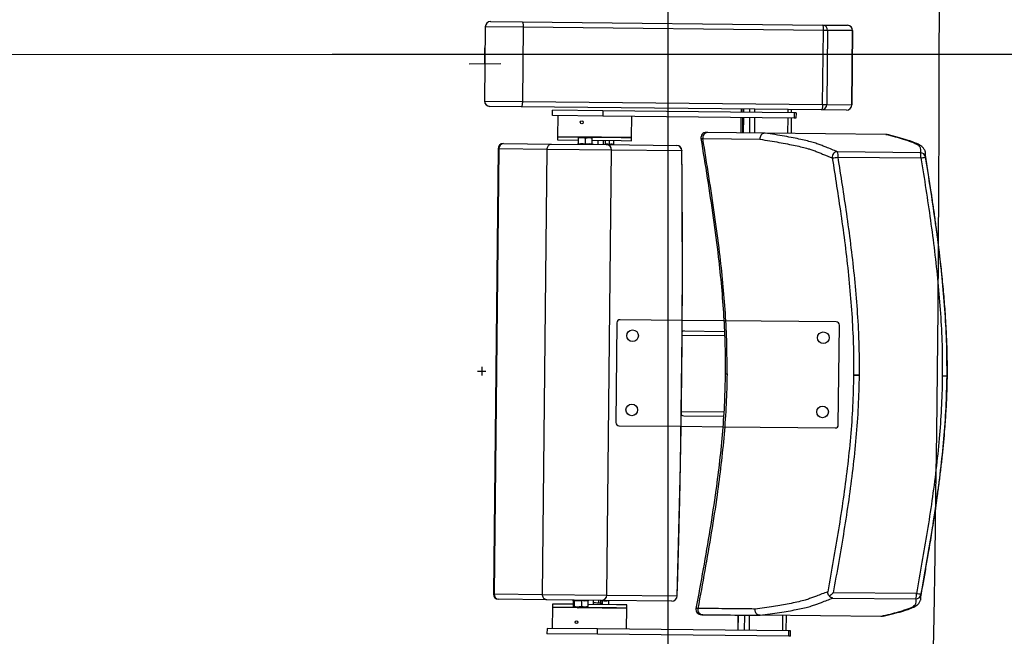
# Model space of a CAD drawing. Units: millimetres. Extents: x -8299 to 55816, y -7189 to 35898.
# Drawn here: x 27976 to 28905, y 13666 to 14248 of the extents above; entities that cross this region are included whole.
import ezdxf

# ---------------------------------------------------------------- set-up
doc = ezdxf.new("R2010")
doc.units = ezdxf.units.MM
doc.linetypes.add('AXES', pattern=[50.8, 31.75, -6.35, 6.35, -6.35])
for name, color, linetype in [('01GS Position Porteuses', 202, 'Continuous'), ('0AXES', 1, 'AXES'), ('10GS Rideau Avant Scene', 7, 'Continuous'), ('16GS Sièges Fosse Orchestre', 221, 'Continuous'), ('24GS coupe avec proscenium', 7, 'Continuous')]:
    doc.layers.add(name, color=color, linetype=linetype)

# ---------------------------------------------------------------- blocks, each defined once
blk = doc.blocks.new('Sièges proscenium')
at = {"layer": '16GS Sièges Fosse Orchestre', "linetype": 'Continuous'}
for p, q in [((49910.736, 16137.4), (49913.713, 16137.368)), ((49913.713, 16137.368), (49942.038, 16137.072)), ((49910.231, 16136.905), (49910.157, 16129.905)), ((49913.803, 16136.867), (49910.231, 16136.905)), ((49913.803, 16136.867), (49913.73, 16129.868)), ((49942.128, 16136.571), (49913.803, 16136.867)), ((49942.038, 16137.072), (49944.399, 16137.048)), ((49942.055, 16129.572), (49942.128, 16136.571)), ((49942.528, 16136.567), (49942.128, 16136.571)), ((49942.528, 16136.567), (49942.455, 16129.568)), ((49944.89, 16136.543), (49942.528, 16136.567)), ((49944.817, 16129.543), (49944.89, 16136.543)), ((49944.894, 16136.543), (49944.821, 16129.543)), ((49944.89, 16136.543), (49944.894, 16136.543)), ((49910.205, 16131.907), (49910.183, 16134.906)), ((49911.694, 16133.417), (49908.694, 16133.396)), ((49910.157, 16129.905), (49913.73, 16129.868)), ((49913.73, 16129.868), (49942.055, 16129.572)), ((49913.629, 16129.369), (49910.652, 16129.4)), ((49941.954, 16129.073), (49913.629, 16129.369)), ((49916.559, 16128.538), (49916.564, 16129.038)), ((49921.327, 16128.988), (49916.564, 16129.038)), ((49921.327, 16128.988), (49921.322, 16128.488)), ((49939.39, 16128.8), (49921.327, 16128.988)), ((49934.366, 16129.152), (49934.363, 16128.852)), ((49934.519, 16129.151), (49934.516, 16128.851)), ((49934.588, 16129.15), (49934.585, 16128.85)), ((49934.592, 16128.85), (49934.595, 16129.15)), ((49935.202, 16128.843), (49935.206, 16129.143)), ((49935.671, 16128.838), (49935.675, 16129.138)), ((49938.812, 16128.806), (49938.816, 16129.106)), ((49939.136, 16128.802), (49939.139, 16129.102)), ((49939.39, 16128.8), (49939.385, 16128.3)), ((49939.552, 16128.798), (49939.39, 16128.8)), ((49939.552, 16128.798), (49939.547, 16128.298)), ((49944.315, 16129.048), (49941.954, 16129.073)), ((49942.055, 16129.572), (49942.455, 16129.568)), ((49942.455, 16129.568), (49944.817, 16129.543)), ((49944.821, 16129.543), (49944.817, 16129.543)), ((49921.322, 16128.488), (49916.559, 16128.538)), ((49917.059, 16128.533), (49917.038, 16126.533)), ((49939.385, 16128.3), (49921.322, 16128.488)), ((49924.038, 16126.46), (49924.059, 16128.46)), ((49934.358, 16128.352), (49934.343, 16126.902)), ((49934.51, 16128.351), (49934.495, 16126.901)), ((49934.579, 16128.35), (49934.564, 16126.9)), ((49934.572, 16126.9), (49934.587, 16128.35)), ((49935.182, 16126.894), (49935.197, 16128.343)), ((49935.651, 16126.889), (49935.666, 16128.339)), ((49938.792, 16126.856), (49938.807, 16128.306)), ((49939.116, 16126.852), (49939.131, 16128.302)), ((49939.547, 16128.298), (49939.385, 16128.3)), ((49936.63, 16126.878), (49931.227, 16126.935)), ((49936.625, 16126.878), (49936.63, 16126.878)), ((49948.03, 16126.759), (49936.63, 16126.878)), ((49917.038, 16126.533), (49917.035, 16126.233)), ((49917.035, 16126.233), (49919.024, 16126.212)), ((49917.038, 16126.533), (49923.062, 16126.47)), ((49921.206, 16126.49), (49917.038, 16126.533)), ((49919.02, 16125.856), (49919.026, 16126.414)), ((49919.026, 16126.472), (49919.351, 16126.469)), ((49919.026, 16126.414), (49919.351, 16126.469)), ((49920.001, 16126.462), (49919.351, 16126.469)), ((49919.67, 16125.849), (49919.676, 16126.407)), ((49919.676, 16126.407), (49920.001, 16126.462)), ((49920.326, 16126.459), (49920.001, 16126.462)), ((49920.32, 16125.842), (49920.326, 16126.401)), ((49920.323, 16126.199), (49923.059, 16126.17)), ((49920.891, 16125.793), (49920.895, 16126.193)), ((49924.038, 16126.46), (49921.206, 16126.49)), ((49921.391, 16125.788), (49921.395, 16126.188)), ((49921.571, 16125.786), (49921.575, 16126.186)), ((49921.96, 16125.825), (49921.964, 16126.182)), ((49922.363, 16125.821), (49922.366, 16126.177)), ((49923.059, 16126.17), (49924.035, 16126.16)), ((49923.062, 16126.47), (49924.038, 16126.46)), ((49924.035, 16126.16), (49924.038, 16126.46)), ((49930.579, 16126.356), (49930.576, 16126.356)), ((49930.754, 16126.355), (49936.152, 16126.299)), ((49948.033, 16126.759), (49948.03, 16126.759)), ((49948.138, 16126.74), (49948.033, 16126.759)), ((49911.432, 16125.392), (49910.993, 16083.394)), ((49911.509, 16125.391), (49911.07, 16083.393)), ((49911.509, 16125.391), (49911.432, 16125.392)), ((49916.071, 16125.343), (49911.509, 16125.391)), ((49911.937, 16125.886), (49916.476, 16125.839)), ((49915.632, 16083.345), (49916.071, 16125.343)), ((49922.138, 16125.28), (49916.071, 16125.343)), ((49916.476, 16125.839), (49921.65, 16125.785)), ((49918.984, 16125.843), (49918.901, 16125.814)), ((49918.986, 16125.836), (49918.986, 16125.837)), ((49920.353, 16125.821), (49920.353, 16125.823)), ((49920.437, 16125.798), (49920.356, 16125.828)), ((49921.65, 16125.785), (49928.285, 16125.716)), ((49921.699, 16083.282), (49922.138, 16125.28)), ((49928.773, 16125.21), (49922.138, 16125.28)), ((49951.288, 16125.03), (49943.464, 16125.112)), ((49943.514, 16124.612), (49951.338, 16124.53)), ((49951.774, 16124.61), (49951.77, 16124.813)), ((49928.815, 16109.209), (49922.943, 16109.27)), ((49922.64, 16108.974), (49922.542, 16099.574)), ((49932.74, 16109.168), (49928.815, 16109.209)), ((49943.342, 16109.057), (49932.74, 16109.168)), ((49943.541, 16099.355), (49943.639, 16108.754)), ((49928.807, 16107.809), (49932.803, 16107.767)), ((49929.04, 16108.207), (49932.785, 16108.168)), ((49909.895, 16104.807), (49909.887, 16104.007)), ((49909.491, 16104.411), (49910.291, 16104.402)), ((49944.982, 16104.04), (49945.478, 16104.035)), ((49953.834, 16103.947), (49953.8, 16103.948)), ((49953.834, 16103.947), (49953.86, 16103.947)), ((49953.86, 16103.947), (49953.834, 16103.947)), ((49928.732, 16100.609), (49932.727, 16100.568)), ((49928.956, 16100.207), (49932.7, 16100.168)), ((49922.839, 16099.271), (49928.711, 16099.21)), ((49928.711, 16099.21), (49932.635, 16099.169)), ((49932.635, 16099.169), (49943.238, 16099.058)), ((49911.07, 16083.393), (49910.993, 16083.394)), ((49911.07, 16083.393), (49915.632, 16083.345)), ((49915.632, 16083.345), (49921.699, 16083.282)), ((49921.699, 16083.282), (49928.334, 16083.213)), ((49950.908, 16083.421), (49943.084, 16083.503)), ((49916.027, 16082.841), (49911.488, 16082.889)), ((49921.201, 16082.787), (49916.027, 16082.841)), ((49916.578, 16082.435), (49916.574, 16082.135)), ((49918.522, 16082.415), (49916.578, 16082.435)), ((49918.452, 16082.816), (49918.527, 16082.788)), ((49918.526, 16082.771), (49918.52, 16082.213)), ((49918.526, 16082.771), (49918.523, 16082.788)), ((49918.625, 16082.77), (49918.619, 16082.212)), ((49919.318, 16082.763), (49919.312, 16082.205)), ((49919.913, 16082.757), (49919.907, 16082.199)), ((49922.601, 16082.373), (49919.909, 16082.401)), ((49919.917, 16082.775), (49919.988, 16082.8)), ((49920.437, 16082.395), (49920.441, 16082.795)), ((49920.939, 16082.52), (49920.941, 16082.79)), ((49921.119, 16082.504), (49921.122, 16082.788)), ((49921.261, 16082.743), (49921.121, 16082.73)), ((49927.836, 16082.718), (49921.201, 16082.787)), ((49921.261, 16082.743), (49921.258, 16082.469)), ((49921.856, 16082.737), (49921.852, 16082.38)), ((49921.86, 16082.754), (49921.931, 16082.78)), ((49923.577, 16082.362), (49922.601, 16082.373)), ((49923.574, 16082.062), (49923.577, 16082.362)), ((49943.024, 16083.004), (49950.848, 16082.923)), ((49916.574, 16082.135), (49916.553, 16080.136)), ((49922.598, 16082.073), (49916.574, 16082.135)), ((49916.574, 16082.135), (49923.574, 16082.062)), ((49918.619, 16082.212), (49918.569, 16082.155)), ((49918.965, 16082.151), (49918.569, 16082.155)), ((49918.965, 16082.151), (49919.609, 16082.144)), ((49919.907, 16082.199), (49919.609, 16082.144)), ((49919.609, 16082.144), (49919.863, 16082.141)), ((49923.574, 16082.062), (49922.598, 16082.073)), ((49923.553, 16080.062), (49923.574, 16082.062)), ((49934.089, 16081.402), (49934.074, 16079.953)), ((49934.081, 16079.952), (49934.096, 16081.402)), ((49934.692, 16079.946), (49934.707, 16081.396)), ((49935.16, 16079.941), (49935.176, 16081.391)), ((49936.154, 16081.381), (49936.149, 16081.381)), ((49947.555, 16081.262), (49936.154, 16081.381)), ((49938.301, 16079.908), (49938.317, 16081.358)), ((49938.625, 16079.905), (49938.64, 16081.355)), ((49918.738, 16080.819), (49918.733, 16080.813)), ((49918.947, 16080.64), (49918.949, 16080.643)), ((49947.555, 16081.262), (49947.557, 16081.262)), ((49947.664, 16081.279), (49947.557, 16081.262)), ((49916.054, 16080.141), (49916.048, 16079.641)), ((49920.811, 16079.591), (49916.048, 16079.641)), ((49920.816, 16080.091), (49916.054, 16080.141)), ((49920.811, 16079.591), (49920.816, 16080.091)), ((49938.874, 16079.402), (49920.811, 16079.591)), ((49938.879, 16079.902), (49920.816, 16080.091)), ((49938.874, 16079.402), (49938.879, 16079.902)), ((49939.041, 16079.901), (49938.879, 16079.902)), ((49939.036, 16079.401), (49939.041, 16079.901)), ((49939.036, 16079.401), (49938.874, 16079.402))]:
    blk.add_line(p, q, dxfattribs=at)
at = {"layer": '16GS Sièges Fosse Orchestre', "linetype": 'Continuous', "flags": 128}
for points in [[(49913.713, 16137.368), (49913.731, 16137.359), (49913.749, 16137.33), (49913.765, 16137.284), (49913.779, 16137.221), (49913.79, 16137.145), (49913.798, 16137.059), (49913.802, 16136.965), (49913.803, 16136.867)], [(49942.038, 16137.072), (49942.056, 16137.063), (49942.074, 16137.034), (49942.09, 16136.988), (49942.104, 16136.925), (49942.115, 16136.849), (49942.123, 16136.763), (49942.127, 16136.669), (49942.128, 16136.571)], [(49913.73, 16129.868), (49913.727, 16129.77), (49913.72, 16129.677), (49913.711, 16129.59), (49913.698, 16129.515), (49913.683, 16129.453), (49913.666, 16129.407), (49913.648, 16129.378), (49913.629, 16129.369)], [(49942.055, 16129.572), (49942.052, 16129.474), (49942.045, 16129.381), (49942.036, 16129.294), (49942.023, 16129.219), (49942.008, 16129.157), (49941.991, 16129.111), (49941.973, 16129.082), (49941.954, 16129.073)], [(49930.576, 16126.356), (49930.614, 16126.355), (49930.754, 16126.355)], [(49928.334, 16083.213), (49928.408, 16085.672), (49928.475, 16088.135), (49928.537, 16090.602), (49928.592, 16093.071), (49928.642, 16095.544), (49928.686, 16098.018), (49928.724, 16100.494), (49928.755, 16102.971), (49928.781, 16105.448), (49928.801, 16107.925), (49928.815, 16110.401), (49928.823, 16112.875), (49928.825, 16115.348), (49928.821, 16117.819), (49928.811, 16120.286), (49928.795, 16122.75), (49928.773, 16125.21)], [(49928.78, 16125.221), (49928.779, 16125.219), (49928.773, 16125.21)], [(49928.34, 16083.202), (49928.34, 16083.204), (49928.334, 16083.213)], [(49951.335, 16083.136), (49951.339, 16083.231), (49951.343, 16083.332)]]:
    blk.add_lwpolyline(points, dxfattribs=at)
at = {"layer": '16GS Sièges Fosse Orchestre', "linetype": 'Continuous'}
for centre, radius in [((49919.333, 16127.894), 0.137), ((49924.128, 16107.758), 0.55), ((49942.127, 16107.57), 0.55), ((49924.054, 16100.758), 0.55), ((49942.053, 16100.57), 0.55), ((49918.84, 16080.726), 0.137)]:
    blk.add_circle(centre, radius, dxfattribs=at)
for centre, radius, start, end in [((46636.801, 16138.713), 3316.276, 347.041696, 12.77622), ((49910.731, 16136.9), 0.5, 89.4013, 179.4013), ((49942.03, 16136.574), 0.498, 359.1721, 89.16984), ((49944.392, 16136.55), 0.498, 359.17222, 89.1698), ((49944.394, 16136.548), 0.5, 359.4013, 89.4013), ((49910.657, 16129.9), 0.5, 179.4013, 269.4013), ((49941.957, 16129.571), 0.498, 269.63266, 359.63077), ((49944.319, 16129.546), 0.498, 269.6327, 359.63064), ((49944.321, 16129.548), 0.5, 269.4013, 359.4013), ((49931.068, 16126.436), 0.5, 89.40024, 189.32898), ((49931.238, 16126.443), 0.492, 91.2797, 190.19413), ((49911.932, 16125.386), 0.5, 89.4013, 179.4013), ((49911.974, 16125.422), 0.466, 94.58949, 183.78635), ((49918.97, 16125.891), 0.05, 286.40888, 352.76859), ((49920.37, 16125.876), 0.05, 186.06072, 253.13073), ((49921.641, 16125.288), 0.497, 359.0231, 89.01812), ((49928.28, 16125.216), 0.5, 0.58241, 89.4013), ((49928.276, 16125.219), 0.497, 359.02311, 89.01807), ((49943.461, 16124.61), 0.502, 89.6948, 188.92966), ((49942.262, 16124.74), 1.258, 354.14067, 17.17612), ((49950.086, 16124.658), 1.258, 354.14114, 17.17564), ((49951.281, 16124.53), 0.5, 9.19646, 89.11253), ((49941.92, 16133.659), 9.187, 276.53908, 279.99197), ((49950.561, 16129.986), 5.511, 278.10362, 282.71469), ((49922.94, 16108.97), 0.3, 89.4013, 179.4013), ((49943.339, 16108.757), 0.3, 359.4013, 89.4013), ((49922.842, 16099.571), 0.3, 179.4013, 269.4013), ((49943.241, 16099.358), 0.3, 269.4013, 359.4013), ((49911.493, 16083.389), 0.5, 179.4013, 269.4013), ((49911.535, 16083.353), 0.466, 175.01607, 264.21328), ((49921.202, 16083.284), 0.497, 269.78431, 359.77967), ((49927.837, 16083.215), 0.497, 269.78436, 359.77966), ((49949.655, 16083.319), 1.258, 341.62679, 4.66162), ((49950.851, 16083.422), 0.5, 269.68996, 349.60624), ((49950.018, 16077.983), 5.511, 76.08791, 80.69898), ((49927.841, 16083.218), 0.5, 269.4013, 358.22019), ((49930.604, 16081.939), 0.5, 169.49617, 270.54825), ((49930.773, 16081.93), 0.492, 168.60847, 267.52289)]:
    blk.add_arc(centre, radius, start, end, dxfattribs=at)
for centre, start_param, end_param in [((49929.036, 16107.807), 1.570796, 2.187466), ((49928.961, 16100.607), 4.0974, 4.712389)]:
    blk.add_ellipse(centre, major_axis=(0.407, -0.004), ratio=0.981627, start_param=start_param, end_param=end_param, dxfattribs=at)
for points, knots in [([(49931.227, 16126.935), (49931.181, 16126.935), (49931.134, 16126.936), (49931.109, 16126.936), (49931.086, 16126.936), (49931.082, 16126.936), (49931.077, 16126.936)], [0, 0, 0, 0, 1, 1, 1, 2, 2, 2, 2]), ([(49936.625, 16126.878), (49936.571, 16126.873), (49936.518, 16126.867), (49936.468, 16126.85), (49936.417, 16126.833), (49936.37, 16126.804), (49936.328, 16126.769), (49936.286, 16126.733), (49936.25, 16126.691), (49936.221, 16126.643), (49936.192, 16126.596), (49936.171, 16126.543), (49936.159, 16126.488), (49936.146, 16126.428), (49936.143, 16126.366), (49936.151, 16126.305), (49936.152, 16126.303), (49936.152, 16126.301), (49936.152, 16126.299)], [0, 0, 0, 0, 1, 1, 1, 2, 2, 2, 3, 3, 3, 4, 4, 4, 5, 5, 5, 6, 6, 6, 6]), ([(49943.464, 16125.112), (49943.104, 16125.257), (49942.743, 16125.403), (49942.387, 16125.548), (49942.268, 16125.596), (49942.149, 16125.645), (49942.026, 16125.693), (49941.904, 16125.742), (49941.777, 16125.79), (49941.637, 16125.839), (49941.498, 16125.888), (49941.346, 16125.937), (49941.178, 16125.985), (49941.009, 16126.035), (49940.825, 16126.084), (49940.627, 16126.133), (49940.428, 16126.182), (49940.217, 16126.231), (49939.991, 16126.281), (49939.766, 16126.33), (49939.528, 16126.38), (49939.273, 16126.429), (49939.017, 16126.479), (49938.744, 16126.529), (49938.458, 16126.579), (49938.172, 16126.629), (49937.873, 16126.679), (49937.565, 16126.729), (49937.257, 16126.779), (49936.941, 16126.828), (49936.625, 16126.878)], [0, 0, 0, 0, 1, 1, 1, 2, 2, 2, 3, 3, 3, 4, 4, 4, 5, 5, 5, 6, 6, 6, 7, 7, 7, 8, 8, 8, 9, 9, 9, 10, 10, 10, 10]), ([(49919.026, 16126.472), (49919.027, 16126.472), (49919.026, 16126.471), (49919.026, 16126.469), (49919.026, 16126.461), (49919.026, 16126.438), (49919.026, 16126.414)], [0, 0, 0, 0, 1, 1, 1, 2, 2, 2, 2]), ([(49919.351, 16126.469), (49919.359, 16126.469), (49919.367, 16126.469), (49919.374, 16126.468), (49919.476, 16126.465), (49919.576, 16126.436), (49919.676, 16126.407)], [0, 0, 0, 0, 1, 1, 1, 2, 2, 2, 2]), ([(49920.001, 16126.462), (49920.009, 16126.462), (49920.017, 16126.462), (49920.024, 16126.462), (49920.126, 16126.458), (49920.226, 16126.429), (49920.326, 16126.401)], [0, 0, 0, 0, 1, 1, 1, 2, 2, 2, 2]), ([(49920.326, 16126.401), (49920.326, 16126.424), (49920.326, 16126.448), (49920.326, 16126.455), (49920.326, 16126.457), (49920.325, 16126.459), (49920.326, 16126.459)], [0, 0, 0, 0, 1, 1, 1, 2, 2, 2, 2]), ([(49930.576, 16126.356), (49930.778, 16125.112), (49930.981, 16123.868), (49931.176, 16122.622), (49931.371, 16121.38), (49931.558, 16120.137), (49931.734, 16118.893), (49931.908, 16117.653), (49932.071, 16116.412), (49932.216, 16115.169), (49932.324, 16114.24), (49932.422, 16113.31), (49932.507, 16112.379), (49932.591, 16111.452), (49932.663, 16110.523), (49932.721, 16109.594), (49932.78, 16108.667), (49932.824, 16107.74), (49932.846, 16106.812), (49932.866, 16105.93), (49932.866, 16105.048), (49932.865, 16104.166)], [0, 0, 0, 0, 1, 1, 1, 2, 2, 2, 3, 3, 3, 4, 4, 4, 5, 5, 5, 6, 6, 6, 7, 7, 7, 7]), ([(49933.045, 16104.165), (49933.044, 16105.117), (49933.043, 16106.069), (49933.018, 16107.02), (49932.993, 16107.974), (49932.944, 16108.927), (49932.881, 16109.879), (49932.818, 16110.834), (49932.741, 16111.789), (49932.65, 16112.742), (49932.56, 16113.699), (49932.455, 16114.654), (49932.341, 16115.608), (49932.198, 16116.803), (49932.039, 16117.995), (49931.869, 16119.186), (49931.699, 16120.381), (49931.518, 16121.575), (49931.33, 16122.768), (49931.142, 16123.965), (49930.948, 16125.16), (49930.754, 16126.355)], [0, 0, 0, 0, 1, 1, 1, 2, 2, 2, 3, 3, 3, 4, 4, 4, 5, 5, 5, 6, 6, 6, 7, 7, 7, 7]), ([(49936.152, 16126.299), (49936.463, 16126.249), (49936.773, 16126.2), (49937.073, 16126.15), (49937.373, 16126.101), (49937.662, 16126.051), (49937.94, 16126.001), (49938.219, 16125.951), (49938.488, 16125.901), (49938.745, 16125.852), (49939.001, 16125.802), (49939.246, 16125.752), (49939.477, 16125.702), (49939.707, 16125.653), (49939.924, 16125.603), (49940.126, 16125.553), (49940.327, 16125.504), (49940.513, 16125.455), (49940.683, 16125.405), (49940.809, 16125.369), (49940.925, 16125.333), (49941.035, 16125.297), (49941.18, 16125.249), (49941.313, 16125.201), (49941.437, 16125.153), (49941.561, 16125.105), (49941.677, 16125.058), (49941.792, 16125.01), (49941.908, 16124.962), (49942.022, 16124.915), (49942.138, 16124.867), (49942.409, 16124.756), (49942.688, 16124.644), (49942.966, 16124.532)], [0, 0, 0, 0, 1, 1, 1, 2, 2, 2, 3, 3, 3, 4, 4, 4, 5, 5, 5, 6, 6, 6, 7, 7, 7, 8, 8, 8, 9, 9, 9, 10, 10, 10, 11, 11, 11, 11]), ([(49948.03, 16126.759), (49948.324, 16126.685), (49948.618, 16126.61), (49948.891, 16126.536), (49949.163, 16126.461), (49949.415, 16126.387), (49949.655, 16126.313), (49949.815, 16126.264), (49949.97, 16126.214), (49950.117, 16126.165), (49950.263, 16126.115), (49950.402, 16126.066), (49950.528, 16126.017), (49950.654, 16125.967), (49950.767, 16125.918), (49950.863, 16125.869), (49950.956, 16125.822), (49951.033, 16125.775), (49951.095, 16125.728), (49951.157, 16125.68), (49951.204, 16125.633), (49951.233, 16125.587), (49951.262, 16125.54), (49951.273, 16125.494), (49951.28, 16125.447), (49951.303, 16125.308), (49951.296, 16125.169), (49951.288, 16125.03)], [0, 0, 0, 0, 1, 1, 1, 2, 2, 2, 3, 3, 3, 4, 4, 4, 5, 5, 5, 6, 6, 6, 7, 7, 7, 8, 8, 8, 9, 9, 9, 9]), ([(49951.763, 16125.053), (49951.758, 16125.081), (49951.754, 16125.109), (49951.746, 16125.14), (49951.735, 16125.183), (49951.716, 16125.231), (49951.694, 16125.277), (49951.671, 16125.322), (49951.645, 16125.364), (49951.617, 16125.402), (49951.59, 16125.439), (49951.562, 16125.471), (49951.533, 16125.501), (49951.496, 16125.539), (49951.457, 16125.573), (49951.417, 16125.605), (49951.369, 16125.644), (49951.319, 16125.679), (49951.266, 16125.712), (49951.203, 16125.752), (49951.135, 16125.789), (49951.065, 16125.824), (49950.988, 16125.863), (49950.908, 16125.899), (49950.823, 16125.935), (49950.731, 16125.974), (49950.635, 16126.012), (49950.533, 16126.049), (49950.43, 16126.087), (49950.322, 16126.125), (49950.209, 16126.162), (49950.09, 16126.201), (49949.967, 16126.241), (49949.84, 16126.279), (49949.7, 16126.322), (49949.557, 16126.365), (49949.41, 16126.407), (49949.269, 16126.448), (49949.123, 16126.489), (49948.974, 16126.53), (49948.817, 16126.573), (49948.655, 16126.616), (49948.486, 16126.659), (49948.372, 16126.688), (49948.256, 16126.717), (49948.139, 16126.745)], [0, 0, 0, 0, 1, 1, 1, 2, 2, 2, 3, 3, 3, 4, 4, 4, 5, 5, 5, 6, 6, 6, 7, 7, 7, 8, 8, 8, 9, 9, 9, 10, 10, 10, 11, 11, 11, 12, 12, 12, 13, 13, 13, 14, 14, 14, 15, 15, 15, 15]), ([(49916.071, 16125.343), (49916.076, 16125.399), (49916.081, 16125.455), (49916.095, 16125.508), (49916.109, 16125.561), (49916.133, 16125.61), (49916.161, 16125.654), (49916.19, 16125.697), (49916.224, 16125.735), (49916.262, 16125.764), (49916.301, 16125.794), (49916.343, 16125.815), (49916.387, 16125.827), (49916.415, 16125.835), (49916.444, 16125.839), (49916.473, 16125.839), (49916.474, 16125.839), (49916.475, 16125.839), (49916.476, 16125.839)], [0, 0, 0, 0, 1, 1, 1, 2, 2, 2, 3, 3, 3, 4, 4, 4, 5, 5, 5, 6, 6, 6, 6]), ([(49919.02, 16125.856), (49919.019, 16125.85), (49919.019, 16125.845), (49919.017, 16125.84), (49919.016, 16125.835), (49919.013, 16125.83), (49919.01, 16125.825), (49919.007, 16125.82), (49919.003, 16125.816), (49918.999, 16125.813), (49918.998, 16125.813), (49918.998, 16125.813), (49918.998, 16125.813)], [0, 0, 0, 0, 1, 1, 1, 2, 2, 2, 3, 3, 3, 4, 4, 4, 4]), ([(49919.02, 16125.856), (49919.127, 16125.872), (49919.233, 16125.888), (49919.34, 16125.887), (49919.45, 16125.886), (49919.56, 16125.868), (49919.67, 16125.849)], [0, 0, 0, 0, 1, 1, 1, 2, 2, 2, 2]), ([(49919.67, 16125.849), (49919.67, 16125.844), (49919.67, 16125.838), (49919.67, 16125.833), (49919.67, 16125.828), (49919.67, 16125.823), (49919.669, 16125.819), (49919.669, 16125.814), (49919.669, 16125.809), (49919.669, 16125.806), (49919.669, 16125.806), (49919.669, 16125.806), (49919.669, 16125.806)], [0, 0, 0, 0, 1, 1, 1, 2, 2, 2, 3, 3, 3, 4, 4, 4, 4]), ([(49919.67, 16125.849), (49919.777, 16125.865), (49919.883, 16125.881), (49919.99, 16125.88), (49920.1, 16125.879), (49920.21, 16125.861), (49920.32, 16125.842)], [0, 0, 0, 0, 1, 1, 1, 2, 2, 2, 2]), ([(49920.341, 16125.799), (49920.341, 16125.799), (49920.34, 16125.799), (49920.34, 16125.799), (49920.336, 16125.802), (49920.332, 16125.807), (49920.329, 16125.812), (49920.326, 16125.816), (49920.324, 16125.821), (49920.322, 16125.826), (49920.321, 16125.831), (49920.32, 16125.837), (49920.32, 16125.842)], [0, 0, 0, 0, 1, 1, 1, 2, 2, 2, 3, 3, 3, 4, 4, 4, 4]), ([(49921.572, 16125.863), (49921.574, 16125.863), (49921.577, 16125.863), (49921.58, 16125.864), (49921.707, 16125.874), (49921.834, 16125.849), (49921.96, 16125.825)], [0, 0, 0, 0, 1, 1, 1, 2, 2, 2, 2]), ([(49921.96, 16125.825), (49922.027, 16125.842), (49922.093, 16125.858), (49922.159, 16125.858), (49922.227, 16125.857), (49922.295, 16125.839), (49922.363, 16125.821)], [0, 0, 0, 0, 1, 1, 1, 2, 2, 2, 2]), ([(49921.971, 16125.781), (49921.972, 16125.781), (49921.971, 16125.782), (49921.971, 16125.782), (49921.969, 16125.785), (49921.967, 16125.79), (49921.965, 16125.795), (49921.964, 16125.799), (49921.962, 16125.804), (49921.962, 16125.809), (49921.961, 16125.814), (49921.961, 16125.82), (49921.96, 16125.825)], [0, 0, 0, 0, 1, 1, 1, 2, 2, 2, 3, 3, 3, 4, 4, 4, 4]), ([(49922.387, 16125.777), (49922.387, 16125.777), (49922.386, 16125.777), (49922.386, 16125.778), (49922.381, 16125.78), (49922.377, 16125.785), (49922.373, 16125.79), (49922.37, 16125.795), (49922.367, 16125.8), (49922.365, 16125.805), (49922.364, 16125.81), (49922.363, 16125.816), (49922.363, 16125.821)], [0, 0, 0, 0, 1, 1, 1, 2, 2, 2, 3, 3, 3, 4, 4, 4, 4]), ([(49928.34, 16083.202), (49928.353, 16083.601), (49928.365, 16084), (49928.377, 16084.4), (49928.4, 16085.158), (49928.422, 16085.918), (49928.442, 16086.678), (49928.463, 16087.438), (49928.484, 16088.198), (49928.503, 16088.959), (49928.522, 16089.72), (49928.541, 16090.482), (49928.558, 16091.243), (49928.576, 16092.005), (49928.593, 16092.768), (49928.609, 16093.53), (49928.624, 16094.293), (49928.64, 16095.056), (49928.654, 16095.819), (49928.668, 16096.583), (49928.681, 16097.346), (49928.694, 16098.11), (49928.706, 16098.874), (49928.718, 16099.638), (49928.729, 16100.402), (49928.74, 16101.166), (49928.75, 16101.93), (49928.759, 16102.694), (49928.768, 16103.459), (49928.776, 16104.223), (49928.784, 16104.987), (49928.791, 16105.751), (49928.798, 16106.516), (49928.803, 16107.28), (49928.809, 16108.044), (49928.814, 16108.808), (49928.818, 16109.572), (49928.822, 16110.336), (49928.825, 16111.1), (49928.827, 16111.864), (49928.829, 16112.627), (49928.831, 16113.39), (49928.831, 16114.153), (49928.832, 16114.916), (49928.832, 16115.679), (49928.831, 16116.442), (49928.83, 16117.204), (49928.828, 16117.966), (49928.825, 16118.727), (49928.822, 16119.489), (49928.818, 16120.25), (49928.814, 16121.011), (49928.809, 16121.771), (49928.804, 16122.531), (49928.797, 16123.291), (49928.792, 16123.934), (49928.786, 16124.577), (49928.78, 16125.221)], [0, 0, 0, 0, 1, 1, 1, 2, 2, 2, 3, 3, 3, 4, 4, 4, 5, 5, 5, 6, 6, 6, 7, 7, 7, 8, 8, 8, 9, 9, 9, 10, 10, 10, 11, 11, 11, 12, 12, 12, 13, 13, 13, 14, 14, 14, 15, 15, 15, 16, 16, 16, 17, 17, 17, 18, 18, 18, 19, 19, 19, 19]), ([(49951.77, 16124.813), (49951.779, 16124.885), (49951.788, 16124.956), (49951.766, 16125.028), (49951.763, 16125.036), (49951.76, 16125.044), (49951.758, 16125.052)], [0, 0, 0, 0, 1, 1, 1, 2, 2, 2, 2]), ([(49942.966, 16124.532), (49943.107, 16123.648), (49943.249, 16122.763), (49943.386, 16121.878), (49943.523, 16120.993), (49943.656, 16120.107), (49943.783, 16119.22), (49943.921, 16118.26), (49944.052, 16117.299), (49944.173, 16116.336), (49944.294, 16115.374), (49944.406, 16114.41), (49944.505, 16113.445), (49944.604, 16112.482), (49944.691, 16111.517), (49944.762, 16110.552), (49944.833, 16109.586), (49944.889, 16108.619), (49944.928, 16107.652), (49944.952, 16107.05), (49944.97, 16106.448), (49944.978, 16105.846), (49944.986, 16105.244), (49944.984, 16104.642), (49944.982, 16104.04)], [0, 0, 0, 0, 1, 1, 1, 2, 2, 2, 3, 3, 3, 4, 4, 4, 5, 5, 5, 6, 6, 6, 7, 7, 7, 8, 8, 8, 8]), ([(49945.536, 16104.034), (49945.538, 16104.64), (49945.54, 16105.246), (49945.532, 16105.853), (49945.524, 16106.459), (49945.506, 16107.065), (49945.482, 16107.671), (49945.443, 16108.644), (49945.386, 16109.616), (49945.315, 16110.587), (49945.243, 16111.558), (49945.156, 16112.528), (49945.056, 16113.496), (49944.957, 16114.464), (49944.845, 16115.431), (49944.723, 16116.397), (49944.602, 16117.363), (49944.47, 16118.327), (49944.332, 16119.291), (49944.205, 16120.179), (49944.072, 16121.066), (49943.935, 16121.953), (49943.797, 16122.84), (49943.655, 16123.726), (49943.514, 16124.612)], [0, 0, 0, 0, 1, 1, 1, 2, 2, 2, 3, 3, 3, 4, 4, 4, 5, 5, 5, 6, 6, 6, 7, 7, 7, 8, 8, 8, 8]), ([(49951.338, 16124.53), (49951.496, 16123.542), (49951.654, 16122.554), (49951.806, 16121.565), (49951.955, 16120.593), (49952.099, 16119.621), (49952.236, 16118.648), (49952.372, 16117.674), (49952.501, 16116.7), (49952.62, 16115.724), (49952.738, 16114.748), (49952.847, 16113.771), (49952.941, 16112.792), (49953.036, 16111.813), (49953.117, 16110.833), (49953.183, 16109.852), (49953.249, 16108.87), (49953.301, 16107.888), (49953.327, 16106.904), (49953.354, 16105.921), (49953.356, 16104.937), (49953.357, 16103.953)], [0, 0, 0, 0, 1, 1, 1, 2, 2, 2, 3, 3, 3, 4, 4, 4, 5, 5, 5, 6, 6, 6, 7, 7, 7, 7]), ([(49953.834, 16103.947), (49953.834, 16104.417), (49953.835, 16104.886), (49953.83, 16105.357), (49953.824, 16105.824), (49953.813, 16106.293), (49953.798, 16106.766), (49953.782, 16107.231), (49953.763, 16107.7), (49953.74, 16108.174), (49953.717, 16108.638), (49953.69, 16109.106), (49953.658, 16109.582), (49953.638, 16109.892), (49953.616, 16110.205), (49953.592, 16110.521), (49953.568, 16110.831), (49953.543, 16111.143), (49953.516, 16111.459), (49953.49, 16111.769), (49953.462, 16112.082), (49953.432, 16112.397), (49953.403, 16112.708), (49953.372, 16113.021), (49953.34, 16113.335), (49953.308, 16113.647), (49953.275, 16113.96), (49953.241, 16114.273), (49953.206, 16114.586), (49953.171, 16114.898), (49953.135, 16115.211), (49953.085, 16115.632), (49953.034, 16116.053), (49952.982, 16116.47), (49952.929, 16116.893), (49952.875, 16117.313), (49952.819, 16117.73), (49952.763, 16118.153), (49952.706, 16118.573), (49952.648, 16118.989), (49952.589, 16119.412), (49952.529, 16119.831), (49952.468, 16120.247), (49952.407, 16120.67), (49952.345, 16121.089), (49952.282, 16121.506), (49952.199, 16122.059), (49952.115, 16122.607), (49952.031, 16123.152), (49951.945, 16123.704), (49951.859, 16124.253), (49951.773, 16124.798), (49951.772, 16124.803), (49951.77, 16124.806), (49951.77, 16124.811)], [0, 0, 0, 0, 1, 1, 1, 2, 2, 2, 3, 3, 3, 4, 4, 4, 5, 5, 5, 6, 6, 6, 7, 7, 7, 8, 8, 8, 9, 9, 9, 10, 10, 10, 11, 11, 11, 12, 12, 12, 13, 13, 13, 14, 14, 14, 15, 15, 15, 16, 16, 16, 17, 17, 17, 18, 18, 18, 18]), ([(49953.8, 16103.948), (49953.798, 16104.938), (49953.796, 16105.929), (49953.77, 16106.918), (49953.743, 16107.908), (49953.691, 16108.898), (49953.624, 16109.886), (49953.558, 16110.872), (49953.476, 16111.856), (49953.381, 16112.839), (49953.286, 16113.823), (49953.178, 16114.805), (49953.058, 16115.785), (49952.94, 16116.763), (49952.81, 16117.74), (49952.674, 16118.716), (49952.537, 16119.692), (49952.393, 16120.667), (49952.243, 16121.641), (49952.09, 16122.632), (49951.932, 16123.621), (49951.774, 16124.61)], [0, 0, 0, 0, 1, 1, 1, 2, 2, 2, 3, 3, 3, 4, 4, 4, 5, 5, 5, 6, 6, 6, 7, 7, 7, 7]), ([(49932.864, 16104.167), (49932.846, 16103.285), (49932.828, 16102.403), (49932.789, 16101.522), (49932.749, 16100.595), (49932.684, 16099.669), (49932.607, 16098.744), (49932.529, 16097.815), (49932.438, 16096.889), (49932.334, 16095.963), (49932.229, 16095.034), (49932.112, 16094.107), (49931.985, 16093.181), (49931.814, 16091.941), (49931.626, 16090.703), (49931.425, 16089.467), (49931.224, 16088.227), (49931.01, 16086.988), (49930.789, 16085.751), (49930.568, 16084.509), (49930.34, 16083.269), (49930.112, 16082.03)], [0, 0, 0, 0, 1, 1, 1, 2, 2, 2, 3, 3, 3, 4, 4, 4, 5, 5, 5, 6, 6, 6, 7, 7, 7, 7]), ([(49933.045, 16104.165), (49933.024, 16103.213), (49933.003, 16102.262), (49932.958, 16101.311), (49932.913, 16100.358), (49932.844, 16099.406), (49932.762, 16098.456), (49932.679, 16097.502), (49932.581, 16096.549), (49932.471, 16095.598), (49932.36, 16094.644), (49932.236, 16093.691), (49932.102, 16092.739), (49931.934, 16091.548), (49931.75, 16090.359), (49931.556, 16089.172), (49931.36, 16087.98), (49931.154, 16086.79), (49930.942, 16085.602), (49930.729, 16084.409), (49930.51, 16083.218), (49930.29, 16082.027)], [0, 0, 0, 0, 1, 1, 1, 2, 2, 2, 3, 3, 3, 4, 4, 4, 5, 5, 5, 6, 6, 6, 7, 7, 7, 7]), ([(49932.869, 16104.166), (49932.868, 16104.166), (49932.867, 16104.166), (49932.866, 16104.166), (49932.861, 16104.167), (49932.869, 16104.167), (49932.879, 16104.166), (49932.888, 16104.166), (49932.899, 16104.166), (49932.913, 16104.166), (49932.928, 16104.166), (49932.946, 16104.166), (49932.969, 16104.166), (49932.992, 16104.166), (49933.018, 16104.165), (49933.045, 16104.165)], [0, 0, 0, 0, 1, 1, 1, 2, 2, 2, 3, 3, 3, 4, 4, 4, 5, 5, 5, 5]), ([(49944.982, 16104.04), (49944.96, 16103.063), (49944.937, 16102.086), (49944.891, 16101.11), (49944.844, 16100.134), (49944.772, 16099.159), (49944.685, 16098.185), (49944.599, 16097.211), (49944.498, 16096.237), (49944.383, 16095.265), (49944.269, 16094.293), (49944.14, 16093.323), (49944.002, 16092.354), (49943.863, 16091.384), (49943.714, 16090.415), (49943.558, 16089.448), (49943.401, 16088.48), (49943.237, 16087.514), (49943.068, 16086.549), (49942.895, 16085.563), (49942.717, 16084.579), (49942.538, 16083.594)], [0, 0, 0, 0, 1, 1, 1, 2, 2, 2, 3, 3, 3, 4, 4, 4, 5, 5, 5, 6, 6, 6, 7, 7, 7, 7]), ([(49943.084, 16083.503), (49943.263, 16084.489), (49943.442, 16085.475), (49943.615, 16086.461), (49943.785, 16087.429), (49943.949, 16088.398), (49944.106, 16089.368), (49944.263, 16090.338), (49944.412, 16091.31), (49944.551, 16092.283), (49944.69, 16093.256), (49944.819, 16094.231), (49944.934, 16095.207), (49945.049, 16096.184), (49945.151, 16097.161), (49945.238, 16098.141), (49945.325, 16099.121), (49945.397, 16100.102), (49945.444, 16101.084), (49945.491, 16102.067), (49945.514, 16103.05), (49945.536, 16104.034)], [0, 0, 0, 0, 1, 1, 1, 2, 2, 2, 3, 3, 3, 4, 4, 4, 5, 5, 5, 6, 6, 6, 7, 7, 7, 7]), ([(49945.536, 16104.034), (49945.47, 16104.034), (49945.404, 16104.035), (49945.341, 16104.036), (49945.279, 16104.037), (49945.22, 16104.037), (49945.168, 16104.038), (49945.116, 16104.038), (49945.071, 16104.039), (49945.041, 16104.039), (49945.012, 16104.04), (49944.997, 16104.04), (49944.982, 16104.04)], [0, 0, 0, 0, 1, 1, 1, 2, 2, 2, 3, 3, 3, 4, 4, 4, 4]), ([(49953.357, 16103.953), (49953.356, 16103.869), (49953.355, 16103.786), (49953.354, 16103.703), (49953.342, 16102.761), (49953.309, 16101.819), (49953.259, 16100.877), (49953.209, 16099.936), (49953.142, 16098.996), (49953.06, 16098.057), (49952.974, 16097.078), (49952.872, 16096.1), (49952.756, 16095.123), (49952.641, 16094.147), (49952.513, 16093.172), (49952.374, 16092.198), (49952.235, 16091.225), (49952.086, 16090.254), (49951.929, 16089.284), (49951.772, 16088.313), (49951.608, 16087.344), (49951.438, 16086.376), (49951.265, 16085.39), (49951.087, 16084.406), (49950.908, 16083.421)], [0, 0, 0, 0, 1, 1, 1, 2, 2, 2, 3, 3, 3, 4, 4, 4, 5, 5, 5, 6, 6, 6, 7, 7, 7, 8, 8, 8, 8]), ([(49951.335, 16083.136), (49951.403, 16083.521), (49951.472, 16083.905), (49951.541, 16084.294), (49951.623, 16084.754), (49951.704, 16085.219), (49951.786, 16085.689), (49951.866, 16086.149), (49951.946, 16086.614), (49952.026, 16087.086), (49952.078, 16087.394), (49952.13, 16087.704), (49952.181, 16088.018), (49952.232, 16088.326), (49952.283, 16088.636), (49952.334, 16088.95), (49952.383, 16089.258), (49952.433, 16089.57), (49952.482, 16089.883), (49952.53, 16090.192), (49952.578, 16090.504), (49952.626, 16090.817), (49952.673, 16091.127), (49952.719, 16091.439), (49952.764, 16091.751), (49952.81, 16092.063), (49952.854, 16092.374), (49952.897, 16092.685), (49952.956, 16093.106), (49953.012, 16093.526), (49953.066, 16093.943), (49953.12, 16094.365), (49953.172, 16094.785), (49953.222, 16095.201), (49953.272, 16095.624), (49953.319, 16096.044), (49953.363, 16096.46), (49953.408, 16096.884), (49953.45, 16097.304), (49953.489, 16097.721), (49953.529, 16098.144), (49953.565, 16098.565), (49953.598, 16098.982), (49953.642, 16099.538), (49953.68, 16100.088), (49953.713, 16100.636), (49953.746, 16101.19), (49953.773, 16101.741), (49953.792, 16102.291), (49953.812, 16102.844), (49953.823, 16103.396), (49953.834, 16103.948)], [0, 0, 0, 0, 1, 1, 1, 2, 2, 2, 3, 3, 3, 4, 4, 4, 5, 5, 5, 6, 6, 6, 7, 7, 7, 8, 8, 8, 9, 9, 9, 10, 10, 10, 11, 11, 11, 12, 12, 12, 13, 13, 13, 14, 14, 14, 15, 15, 15, 16, 16, 16, 17, 17, 17, 17]), ([(49951.343, 16083.332), (49951.522, 16084.318), (49951.7, 16085.304), (49951.873, 16086.291), (49952.043, 16087.261), (49952.208, 16088.233), (49952.365, 16089.206), (49952.522, 16090.179), (49952.672, 16091.153), (49952.811, 16092.128), (49952.951, 16093.106), (49953.08, 16094.086), (49953.196, 16095.067), (49953.311, 16096.048), (49953.413, 16097.03), (49953.5, 16098.014), (49953.588, 16099.001), (49953.66, 16099.989), (49953.708, 16100.978), (49953.755, 16101.967), (49953.777, 16102.958), (49953.8, 16103.948)], [0, 0, 0, 0, 1, 1, 1, 2, 2, 2, 3, 3, 3, 4, 4, 4, 5, 5, 5, 6, 6, 6, 7, 7, 7, 7]), ([(49953.8, 16103.948), (49953.793, 16103.948), (49953.786, 16103.948), (49953.766, 16103.948), (49953.746, 16103.948), (49953.712, 16103.949), (49953.672, 16103.949), (49953.631, 16103.95), (49953.583, 16103.95), (49953.529, 16103.951), (49953.476, 16103.951), (49953.416, 16103.952), (49953.357, 16103.953)], [0, 0, 0, 0, 1, 1, 1, 2, 2, 2, 3, 3, 3, 4, 4, 4, 4]), ([(49916.027, 16082.841), (49916.027, 16082.841), (49916.025, 16082.841), (49916.024, 16082.841), (49915.995, 16082.842), (49915.966, 16082.846), (49915.938, 16082.855), (49915.894, 16082.868), (49915.852, 16082.89), (49915.815, 16082.92), (49915.777, 16082.951), (49915.744, 16082.989), (49915.716, 16083.033), (49915.688, 16083.077), (49915.666, 16083.127), (49915.653, 16083.18), (49915.64, 16083.233), (49915.636, 16083.289), (49915.632, 16083.345)], [0, 0, 0, 0, 1, 1, 1, 2, 2, 2, 3, 3, 3, 4, 4, 4, 5, 5, 5, 6, 6, 6, 6]), ([(49942.538, 16083.594), (49942.18, 16083.459), (49941.822, 16083.323), (49941.468, 16083.187), (49941.35, 16083.142), (49941.233, 16083.097), (49941.112, 16083.051), (49940.991, 16083.006), (49940.866, 16082.961), (49940.729, 16082.915), (49940.592, 16082.87), (49940.444, 16082.825), (49940.279, 16082.78), (49940.087, 16082.727), (49939.873, 16082.675), (49939.641, 16082.623), (49939.41, 16082.57), (49939.16, 16082.518), (49938.891, 16082.467), (49938.671, 16082.424), (49938.439, 16082.382), (49938.196, 16082.341), (49937.952, 16082.299), (49937.697, 16082.257), (49937.427, 16082.216), (49937.157, 16082.174), (49936.872, 16082.133), (49936.58, 16082.092), (49936.288, 16082.051), (49935.989, 16082.011), (49935.689, 16081.97)], [0, 0, 0, 0, 1, 1, 1, 2, 2, 2, 3, 3, 3, 4, 4, 4, 5, 5, 5, 6, 6, 6, 7, 7, 7, 8, 8, 8, 9, 9, 9, 10, 10, 10, 10]), ([(49942.699, 16083.195), (49942.674, 16083.223), (49942.649, 16083.252), (49942.628, 16083.281), (49942.586, 16083.34), (49942.562, 16083.403), (49942.548, 16083.465), (49942.539, 16083.509), (49942.536, 16083.552), (49942.538, 16083.593), (49942.538, 16083.594), (49942.538, 16083.594), (49942.538, 16083.594)], [0, 0, 0, 0, 1, 1, 1, 2, 2, 2, 3, 3, 3, 4, 4, 4, 4]), ([(49943.084, 16083.503), (49943.085, 16083.503), (49943.083, 16083.503), (49943.083, 16083.502), (49943.033, 16083.461), (49942.983, 16083.42), (49942.933, 16083.379), (49942.881, 16083.337), (49942.829, 16083.296), (49942.779, 16083.257), (49942.752, 16083.235), (49942.726, 16083.215), (49942.699, 16083.195)], [0, 0, 0, 0, 1, 1, 1, 2, 2, 2, 3, 3, 3, 4, 4, 4, 4]), ([(49918.625, 16082.77), (49918.608, 16082.754), (49918.592, 16082.737), (49918.576, 16082.737), (49918.559, 16082.736), (49918.542, 16082.754), (49918.526, 16082.771)], [0, 0, 0, 0, 1, 1, 1, 2, 2, 2, 2]), ([(49918.529, 16082.786), (49918.531, 16082.786), (49918.531, 16082.786), (49918.532, 16082.786), (49918.532, 16082.786), (49918.531, 16082.786), (49918.532, 16082.786)], [0, 0, 0, 0, 1, 1, 1, 2, 2, 2, 2]), ([(49918.625, 16082.77), (49918.624, 16082.776), (49918.624, 16082.782), (49918.622, 16082.787), (49918.621, 16082.792), (49918.619, 16082.797), (49918.616, 16082.801), (49918.613, 16082.806), (49918.61, 16082.811), (49918.606, 16082.814), (49918.606, 16082.814), (49918.605, 16082.814), (49918.605, 16082.814)], [0, 0, 0, 0, 1, 1, 1, 2, 2, 2, 3, 3, 3, 4, 4, 4, 4]), ([(49919.318, 16082.763), (49919.204, 16082.747), (49919.09, 16082.732), (49918.976, 16082.732), (49918.859, 16082.733), (49918.742, 16082.752), (49918.625, 16082.77)], [0, 0, 0, 0, 1, 1, 1, 2, 2, 2, 2]), ([(49919.318, 16082.763), (49919.318, 16082.769), (49919.318, 16082.774), (49919.319, 16082.779), (49919.319, 16082.785), (49919.319, 16082.789), (49919.32, 16082.794), (49919.32, 16082.799), (49919.321, 16082.804), (49919.322, 16082.806), (49919.322, 16082.807), (49919.322, 16082.807), (49919.322, 16082.807)], [0, 0, 0, 0, 1, 1, 1, 2, 2, 2, 3, 3, 3, 4, 4, 4, 4]), ([(49919.913, 16082.757), (49919.815, 16082.741), (49919.718, 16082.725), (49919.62, 16082.726), (49919.519, 16082.726), (49919.419, 16082.745), (49919.318, 16082.763)], [0, 0, 0, 0, 1, 1, 1, 2, 2, 2, 2]), ([(49919.927, 16082.791), (49919.926, 16082.79), (49919.925, 16082.789), (49919.924, 16082.787), (49919.92, 16082.784), (49919.918, 16082.778), (49919.916, 16082.773), (49919.915, 16082.768), (49919.914, 16082.762), (49919.913, 16082.757)], [0, 0, 0, 0, 1, 1, 1, 2, 2, 2, 3, 3, 3, 3]), ([(49921.319, 16082.386), (49921.318, 16082.392), (49921.317, 16082.398), (49921.315, 16082.404), (49921.311, 16082.416), (49921.303, 16082.428), (49921.293, 16082.44), (49921.289, 16082.444), (49921.286, 16082.448), (49921.282, 16082.452), (49921.28, 16082.453), (49921.278, 16082.455), (49921.277, 16082.456), (49921.275, 16082.458), (49921.273, 16082.459), (49921.271, 16082.461), (49921.267, 16082.464), (49921.264, 16082.466), (49921.26, 16082.468), (49921.244, 16082.479), (49921.233, 16082.482), (49921.223, 16082.485), (49921.198, 16082.493), (49921.171, 16082.497), (49921.14, 16082.502), (49921.118, 16082.504), (49921.094, 16082.507), (49921.067, 16082.51), (49921.038, 16082.512), (49921.007, 16082.515), (49920.973, 16082.518), (49920.909, 16082.523), (49920.834, 16082.528), (49920.753, 16082.532), (49920.68, 16082.537), (49920.601, 16082.541), (49920.516, 16082.546), (49920.49, 16082.547), (49920.465, 16082.549), (49920.439, 16082.55)], [0, 0, 0, 0, 1, 1, 1, 2, 2, 2, 3, 3, 3, 4, 4, 4, 5, 5, 5, 6, 6, 6, 7, 7, 7, 8, 8, 8, 9, 9, 9, 10, 10, 10, 11, 11, 11, 12, 12, 12, 13, 13, 13, 13]), ([(49921.261, 16082.743), (49921.261, 16082.748), (49921.261, 16082.754), (49921.262, 16082.759), (49921.262, 16082.764), (49921.262, 16082.769), (49921.263, 16082.773), (49921.263, 16082.779), (49921.264, 16082.783), (49921.265, 16082.786), (49921.265, 16082.786), (49921.265, 16082.787), (49921.265, 16082.787)], [0, 0, 0, 0, 1, 1, 1, 2, 2, 2, 3, 3, 3, 4, 4, 4, 4]), ([(49921.856, 16082.737), (49921.758, 16082.721), (49921.661, 16082.705), (49921.563, 16082.705), (49921.462, 16082.706), (49921.362, 16082.724), (49921.261, 16082.743)], [0, 0, 0, 0, 1, 1, 1, 2, 2, 2, 2]), ([(49921.87, 16082.77), (49921.869, 16082.769), (49921.867, 16082.768), (49921.866, 16082.767), (49921.863, 16082.763), (49921.861, 16082.758), (49921.859, 16082.753), (49921.857, 16082.748), (49921.857, 16082.742), (49921.856, 16082.737)], [0, 0, 0, 0, 1, 1, 1, 2, 2, 2, 3, 3, 3, 3]), ([(49936.149, 16081.381), (49936.469, 16081.425), (49936.788, 16081.468), (49937.099, 16081.512), (49937.41, 16081.556), (49937.712, 16081.6), (49938, 16081.644), (49938.289, 16081.688), (49938.564, 16081.733), (49938.822, 16081.778), (49939.083, 16081.823), (49939.326, 16081.868), (49939.556, 16081.914), (49939.785, 16081.959), (49940.001, 16082.005), (49940.203, 16082.051), (49940.404, 16082.097), (49940.591, 16082.143), (49940.762, 16082.19), (49940.926, 16082.235), (49941.075, 16082.28), (49941.212, 16082.325), (49941.349, 16082.37), (49941.474, 16082.415), (49941.595, 16082.46), (49941.717, 16082.506), (49941.834, 16082.551), (49941.952, 16082.596), (49942.307, 16082.732), (49942.665, 16082.868), (49943.024, 16083.004)], [0, 0, 0, 0, 1, 1, 1, 2, 2, 2, 3, 3, 3, 4, 4, 4, 5, 5, 5, 6, 6, 6, 7, 7, 7, 8, 8, 8, 9, 9, 9, 10, 10, 10, 10]), ([(49943.024, 16083.004), (49943.024, 16083.004), (49943.024, 16083.004), (49943.023, 16083.004), (49942.987, 16083.007), (49942.951, 16083.015), (49942.915, 16083.028), (49942.859, 16083.048), (49942.804, 16083.08), (49942.756, 16083.129), (49942.736, 16083.149), (49942.718, 16083.172), (49942.699, 16083.195)], [0, 0, 0, 0, 1, 1, 1, 2, 2, 2, 3, 3, 3, 4, 4, 4, 4]), ([(49950.848, 16082.923), (49950.853, 16082.784), (49950.857, 16082.645), (49950.832, 16082.506), (49950.823, 16082.46), (49950.811, 16082.414), (49950.781, 16082.368), (49950.751, 16082.321), (49950.703, 16082.275), (49950.64, 16082.229), (49950.577, 16082.184), (49950.5, 16082.138), (49950.405, 16082.092), (49950.309, 16082.045), (49950.195, 16081.999), (49950.068, 16081.952), (49949.942, 16081.906), (49949.803, 16081.859), (49949.655, 16081.813), (49949.508, 16081.767), (49949.353, 16081.721), (49949.192, 16081.675), (49948.95, 16081.606), (49948.697, 16081.536), (49948.422, 16081.468), (49948.147, 16081.399), (49947.851, 16081.33), (49947.555, 16081.262)], [0, 0, 0, 0, 1, 1, 1, 2, 2, 2, 3, 3, 3, 4, 4, 4, 5, 5, 5, 6, 6, 6, 7, 7, 7, 8, 8, 8, 9, 9, 9, 9]), ([(49947.665, 16081.273), (49947.703, 16081.282), (49947.741, 16081.29), (49947.779, 16081.299), (49947.957, 16081.338), (49948.124, 16081.378), (49948.288, 16081.418), (49948.452, 16081.458), (49948.613, 16081.499), (49948.767, 16081.539), (49948.923, 16081.579), (49949.072, 16081.62), (49949.219, 16081.66), (49949.359, 16081.699), (49949.496, 16081.738), (49949.627, 16081.777), (49949.745, 16081.813), (49949.859, 16081.848), (49949.968, 16081.885), (49950.071, 16081.919), (49950.17, 16081.953), (49950.264, 16081.989), (49950.363, 16082.026), (49950.457, 16082.064), (49950.546, 16082.104), (49950.623, 16082.139), (49950.697, 16082.176), (49950.766, 16082.215), (49950.828, 16082.25), (49950.888, 16082.287), (49950.944, 16082.329), (49950.99, 16082.362), (49951.033, 16082.399), (49951.075, 16082.439), (49951.109, 16082.472), (49951.142, 16082.507), (49951.173, 16082.549), (49951.2, 16082.585), (49951.226, 16082.625), (49951.248, 16082.668), (49951.271, 16082.711), (49951.29, 16082.758), (49951.302, 16082.8), (49951.311, 16082.831), (49951.317, 16082.86), (49951.322, 16082.888)], [0, 0, 0, 0, 1, 1, 1, 2, 2, 2, 3, 3, 3, 4, 4, 4, 5, 5, 5, 6, 6, 6, 7, 7, 7, 8, 8, 8, 9, 9, 9, 10, 10, 10, 11, 11, 11, 12, 12, 12, 13, 13, 13, 14, 14, 14, 15, 15, 15, 15]), ([(49951.312, 16082.89), (49951.318, 16082.906), (49951.323, 16082.921), (49951.327, 16082.937), (49951.343, 16083.003), (49951.339, 16083.07), (49951.335, 16083.136)], [0, 0, 0, 0, 1, 1, 1, 2, 2, 2, 2]), ([(49918.569, 16082.155), (49918.568, 16082.155), (49918.566, 16082.155), (49918.565, 16082.155), (49918.55, 16082.158), (49918.535, 16082.186), (49918.52, 16082.213)], [0, 0, 0, 0, 1, 1, 1, 2, 2, 2, 2]), ([(49918.965, 16082.151), (49918.937, 16082.152), (49918.908, 16082.153), (49918.88, 16082.155), (49918.792, 16082.163), (49918.705, 16082.188), (49918.619, 16082.212)], [0, 0, 0, 0, 1, 1, 1, 2, 2, 2, 2]), ([(49918.911, 16082.111), (49918.915, 16082.108), (49918.919, 16082.105), (49918.923, 16082.103), (49918.947, 16082.088), (49918.974, 16082.087), (49919.001, 16082.086)], [0, 0, 0, 0, 1, 1, 1, 2, 2, 2, 2]), ([(49919.312, 16082.205), (49919.287, 16082.198), (49919.262, 16082.19), (49919.236, 16082.184), (49919.147, 16082.163), (49919.056, 16082.157), (49918.965, 16082.151)], [0, 0, 0, 0, 1, 1, 1, 2, 2, 2, 2]), ([(49919.609, 16082.144), (49919.602, 16082.144), (49919.595, 16082.144), (49919.588, 16082.144), (49919.495, 16082.148), (49919.404, 16082.176), (49919.312, 16082.205)], [0, 0, 0, 0, 1, 1, 1, 2, 2, 2, 2]), ([(49919.857, 16082.141), (49919.859, 16082.141), (49919.86, 16082.141), (49919.861, 16082.141), (49919.876, 16082.144), (49919.892, 16082.171), (49919.907, 16082.199)], [0, 0, 0, 0, 1, 1, 1, 2, 2, 2, 2]), ([(49935.689, 16081.97), (49935.584, 16081.971), (49935.478, 16081.972), (49935.373, 16081.973), (49934.952, 16081.978), (49934.529, 16081.982), (49934.109, 16081.987), (49933.275, 16081.996), (49932.453, 16082.006), (49931.598, 16082.013), (49931.166, 16082.016), (49930.726, 16082.019), (49930.331, 16082.026), (49930.275, 16082.027), (49930.219, 16082.028), (49930.178, 16082.029), (49930.135, 16082.03), (49930.107, 16082.031), (49930.113, 16082.03), (49930.114, 16082.03), (49930.117, 16082.03), (49930.12, 16082.029)], [0, 0, 0, 0, 1, 1, 1, 2, 2, 2, 3, 3, 3, 4, 4, 4, 5, 5, 5, 6, 6, 6, 7, 7, 7, 7]), ([(49930.599, 16081.439), (49930.611, 16081.439), (49930.623, 16081.439), (49930.654, 16081.438), (49930.686, 16081.438), (49930.739, 16081.437), (49930.793, 16081.437), (49931.508, 16081.429), (49932.242, 16081.422), (49932.973, 16081.414), (49934.039, 16081.403), (49935.096, 16081.392), (49936.154, 16081.381)], [0, 0, 0, 0, 1, 1, 1, 2, 2, 2, 3, 3, 3, 4, 4, 4, 4]), ([(49936.149, 16081.381), (49936.096, 16081.388), (49936.043, 16081.394), (49935.993, 16081.412), (49935.943, 16081.431), (49935.896, 16081.46), (49935.855, 16081.497), (49935.814, 16081.533), (49935.778, 16081.576), (49935.751, 16081.624), (49935.723, 16081.672), (49935.703, 16081.726), (49935.692, 16081.781), (49935.68, 16081.841), (49935.679, 16081.904), (49935.688, 16081.964), (49935.688, 16081.966), (49935.689, 16081.968), (49935.689, 16081.97)], [0, 0, 0, 0, 1, 1, 1, 2, 2, 2, 3, 3, 3, 4, 4, 4, 5, 5, 5, 6, 6, 6, 6])]:
    blk.add_open_spline(points, degree=3, knots=knots, dxfattribs=at)

msp = doc.modelspace()

# ---------------------------------------------------------------- linework, layer by layer
at = {"layer": '01GS Position Porteuses', "color": 251, "transparency": 33554687}
msp.add_lwpolyline([(28587.53, 6711.67), (28587.53, 21711.67)], dxfattribs=at)
at = {"layer": '0AXES', "color": 1, "linetype": 'AXES', "ltscale": 50}
msp.add_line((55257.82, 14215.25), (6752.39, 14215.25), dxfattribs=at)
at = {"layer": '24GS coupe avec proscenium', "color": 251, "linetype": 'Continuous', "lineweight": 0, "true_color": 0x5f5f5f, "extrusion": (1.22465e-16, 1, 6.12323e-17)}
msp.add_line((29639.74, 14215.25, 0.78), (26032.18, 14215.25, 0.78), dxfattribs=at)

# ---------------------------------------------------------------- block references
at = {"layer": '10GS Rideau Avant Scene', "xscale": 10, "yscale": 10, "zscale": 10}
msp.add_blockref('Sièges proscenium', (-470687.34, -147127.81), dxfattribs=at)

doc.saveas('drawing.dxf')
